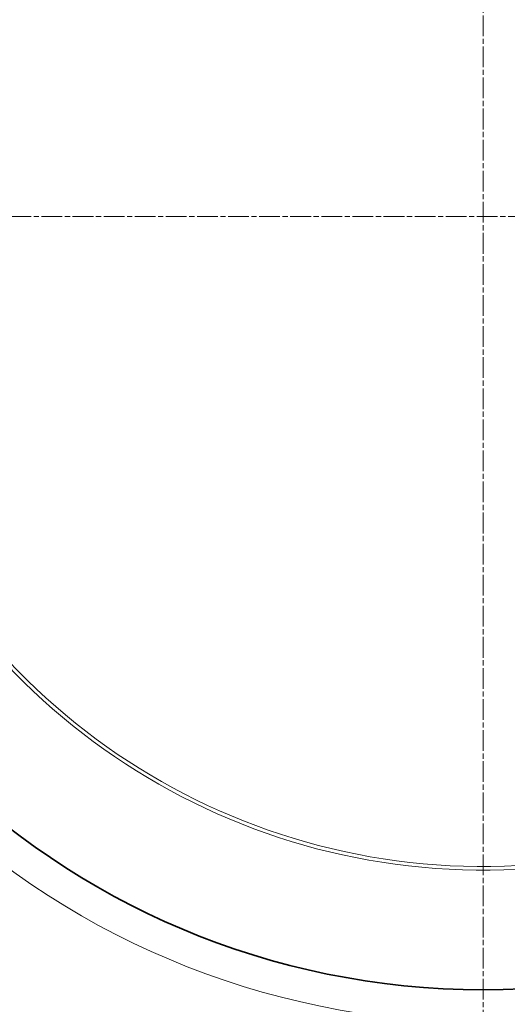
# Model space of a CAD drawing. Units: millimetres. Extents: x 828 to 5574, y 1165 to 3022.
# Drawn here: x 1585 to 1851, y 1752 to 2290 of the extents above; entities that cross this region are included whole.
import ezdxf

# ---------------------------------------------------------------- set-up
doc = ezdxf.new("R2010")
doc.units = ezdxf.units.MM
doc.header["$LTSCALE"] = 2
doc.linetypes.add('CHAIN', pattern=[0.3543, 0.2362, -0.0295, 0.0591, -0.0295])
doc.linetypes.add('DASH_DOT', pattern=[0.37, 0.24, -0.06, 0.01, -0.06])
for name, color, linetype, lineweight in [('Středová značka (ISO)', 1, 'DASH_DOT', 9), ('Viditelná (ISO)', 7, 'Continuous', 35), ('Viditelná tenká (ISO)', 7, 'Continuous', 18)]:
    doc.layers.add(name, color=color, linetype=linetype, lineweight=lineweight)

msp = doc.modelspace()

# ---------------------------------------------------------------- linework, layer by layer
at = {"layer": 'Středová značka (ISO)', "linetype": 'CHAIN', "ltscale": 23.990969}
for p, q in [((1837.884, 2887.484), (1837.884, 1477.55)), ((2542.851, 2182.517), (1132.918, 2182.517))]:
    msp.add_line(p, q, dxfattribs=at)
at = {"layer": 'Viditelná (ISO)'}
for radius in [521.325, 513.294, 423]:
    msp.add_circle((1837.884, 2182.517), radius, dxfattribs=at)
for radius, start, end in [(660.5, 4.776565, 175.223435), (595, 5.30382, 174.69618), (595, 5.30382, 174.69618), (660.5, 184.776565, 355.223435), (595, 185.30382, 354.69618), (595, 185.30382, 354.69618), (585.5, 226.06298, 251.608124)]:
    msp.add_arc((1837.884, 2182.517), radius, start, end, dxfattribs=at)
at = {"layer": 'Viditelná tenká (ISO)'}
for radius in [531.822, 510.829, 508.837, 441]:
    msp.add_circle((1837.884, 2182.517), radius, dxfattribs=at)
for radius, start, end in [(654.967, 4.817012, 175.182988), (586.537, 5.38057, 174.61943), (357.59, 15.01692, 163.7607), (355.606, 14.97393, 163.66755), (654.967, 184.817012, 355.182988), (586.537, 185.38057, 354.61943), (357.59, 196.2393, 344.98308), (355.606, 196.33245, 345.02607)]:
    msp.add_arc((1837.884, 2182.517), radius, start, end, dxfattribs=at)

doc.saveas('drawing.dxf')
